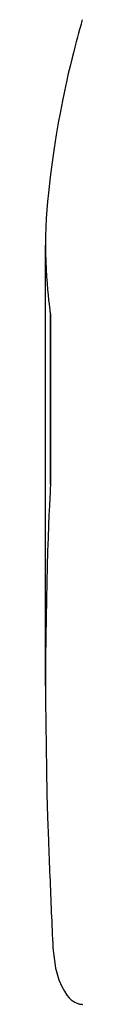
# Model space of a CAD drawing. Units: inches. Extents: x 14804 to 18724, y 7410 to 9774.
# Drawn here: x 15730 to 15730, y 7552 to 7564 of the extents above; entities that cross this region are included whole.
import ezdxf

# ---------------------------------------------------------------- set-up
doc = ezdxf.new("R2010")
doc.units = ezdxf.units.IN
doc.header["$MEASUREMENT"] = 0
doc.layers.add('DETAIL', color=2, linetype='Continuous')

msp = doc.modelspace()

# ---------------------------------------------------------------- linework, layer by layer
at = {"layer": 'DETAIL'}
for p, q in [((15729.651, 7555.486), (15729.651, 7560.83)), ((15729.711, 7557.935), (15729.711, 7559.989)), ((15729.711, 7559.975), (15729.711, 7557.975))]:
    msp.add_line(p, q, dxfattribs=at)
at = {"layer": 'DETAIL', "flags": 128}
for points in [[(15730.098, 7563.566), (15730.097, 7563.562), (15730.093, 7563.552), (15730.088, 7563.535), (15730.081, 7563.512), (15730.073, 7563.482), (15730.062, 7563.446), (15730.05, 7563.403), (15730.037, 7563.353), (15730.022, 7563.297), (15730.005, 7563.234), (15729.988, 7563.164), (15729.969, 7563.088), (15729.948, 7563.004), (15729.927, 7562.912), (15729.904, 7562.811), (15729.88, 7562.701), (15729.856, 7562.582), (15729.831, 7562.454), (15729.806, 7562.316), (15729.781, 7562.168), (15729.756, 7562.009), (15729.731, 7561.839), (15729.708, 7561.658), (15729.686, 7561.466)], [(15729.686, 7561.466), (15729.675, 7561.362), (15729.667, 7561.258), (15729.66, 7561.154), (15729.655, 7561.05), (15729.652, 7560.945), (15729.651, 7560.841), (15729.652, 7560.736), (15729.654, 7560.635), (15729.658, 7560.54), (15729.663, 7560.451), (15729.669, 7560.368), (15729.675, 7560.293), (15729.681, 7560.226), (15729.687, 7560.167), (15729.693, 7560.117), (15729.698, 7560.077), (15729.702, 7560.047), (15729.704, 7560.027), (15729.706, 7560.013), (15729.708, 7560.003), (15729.709, 7559.997), (15729.71, 7559.992), (15729.71, 7559.99), (15729.711, 7559.989)], [(15729.711, 7559.989), (15729.711, 7559.989), (15729.711, 7559.988), (15729.711, 7559.988), (15729.711, 7559.987), (15729.711, 7559.986), (15729.711, 7559.986), (15729.711, 7559.985), (15729.711, 7559.985), (15729.711, 7559.984), (15729.711, 7559.983), (15729.711, 7559.983), (15729.711, 7559.982), (15729.711, 7559.982), (15729.711, 7559.981), (15729.711, 7559.981), (15729.711, 7559.98), (15729.711, 7559.979), (15729.711, 7559.979), (15729.711, 7559.978), (15729.711, 7559.978), (15729.711, 7559.977), (15729.711, 7559.977), (15729.711, 7559.976), (15729.711, 7559.975)], [(15729.711, 7557.935), (15729.71, 7557.93), (15729.709, 7557.915), (15729.707, 7557.885), (15729.705, 7557.834), (15729.701, 7557.762), (15729.697, 7557.671), (15729.692, 7557.559), (15729.687, 7557.43), (15729.681, 7557.283), (15729.676, 7557.119), (15729.671, 7556.939), (15729.666, 7556.745), (15729.661, 7556.536), (15729.658, 7556.313), (15729.654, 7556.078), (15729.652, 7555.831), (15729.651, 7555.574), (15729.652, 7555.306), (15729.653, 7555.029), (15729.657, 7554.746), (15729.662, 7554.463), (15729.668, 7554.179), (15729.676, 7553.896), (15729.686, 7553.613)], [(15729.711, 7557.975), (15729.711, 7557.974), (15729.711, 7557.972), (15729.711, 7557.97), (15729.711, 7557.969), (15729.711, 7557.967), (15729.711, 7557.965), (15729.711, 7557.964), (15729.711, 7557.962), (15729.711, 7557.96), (15729.711, 7557.959), (15729.711, 7557.957), (15729.711, 7557.955), (15729.711, 7557.954), (15729.711, 7557.952), (15729.711, 7557.95), (15729.711, 7557.949), (15729.711, 7557.947), (15729.711, 7557.945), (15729.711, 7557.944), (15729.711, 7557.942), (15729.711, 7557.94), (15729.711, 7557.939), (15729.711, 7557.937), (15729.711, 7557.935)], [(15729.686, 7553.613), (15729.688, 7553.558), (15729.69, 7553.503), (15729.692, 7553.449), (15729.694, 7553.394), (15729.696, 7553.339), (15729.698, 7553.284), (15729.7, 7553.23), (15729.703, 7553.175), (15729.705, 7553.121), (15729.707, 7553.066), (15729.709, 7553.012), (15729.712, 7552.957), (15729.714, 7552.903), (15729.716, 7552.849), (15729.719, 7552.795), (15729.721, 7552.74), (15729.723, 7552.686), (15729.726, 7552.632), (15729.728, 7552.579), (15729.731, 7552.525), (15729.733, 7552.471), (15729.736, 7552.417), (15729.738, 7552.364), (15729.741, 7552.31)], [(15729.741, 7552.31), (15729.773, 7552.065), (15729.814, 7551.923), (15729.848, 7551.841), (15729.879, 7551.783), (15729.909, 7551.738), (15729.937, 7551.704), (15729.963, 7551.679), (15729.986, 7551.662), (15730.005, 7551.65), (15730.021, 7551.643), (15730.033, 7551.639), (15730.042, 7551.635), (15730.051, 7551.632), (15730.059, 7551.63), (15730.066, 7551.629), (15730.073, 7551.628), (15730.079, 7551.627), (15730.084, 7551.626), (15730.088, 7551.626), (15730.091, 7551.626), (15730.094, 7551.626), (15730.096, 7551.625), (15730.098, 7551.625), (15730.098, 7551.625)]]:
    msp.add_lwpolyline(points, dxfattribs=at)

doc.saveas('drawing.dxf')
